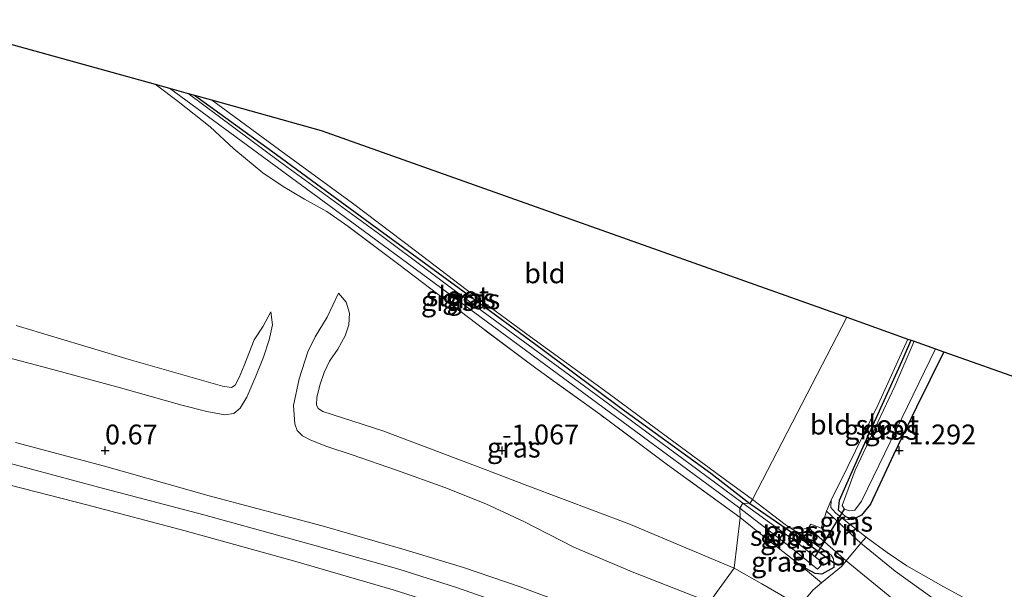
# Model space of a CAD drawing. Units: metres. Extents: x 70000 to 80000, y 387499 to 393752.
# Drawn here: x 71539 to 71663, y 392233 to 392304 of the extents above; entities that cross this region are included whole.
import ezdxf
from ezdxf.enums import TextEntityAlignment as Align

# ---------------------------------------------------------------- set-up
doc = ezdxf.new("R2010")
doc.units = ezdxf.units.M
doc.linetypes.add('IE-TERREINAFSCHEIDING', pattern=[10, 8, -2])
doc.layers.get('0').update_dxf_attribs({"lineweight": 25})
for name, color, linetype, lineweight in [('B-ME-GW-HOOGTEPUNT-S-B1', 10, 'Continuous', 25), ('B-ME-GW-INSTEEKWATERGANG-L-B1', 10, 'Continuous', 25), ('B-ME-GW-KRUINLIJN-L-B1', 93, 'Continuous', 18), ('B-ME-GW-TEENLIJN-L-B1', 93, 'Continuous', 18), ('B-ME-IE-GRASLAND-GV-B6', 93, 'Continuous', 18), ('B-ME-IE-GRONDWERKLIJN-GROND_INGERICHT-GV-B6', 253, 'Continuous', 18), ('B-ME-IE-HULPGEOMETRIE-L-B1', 53, 'Continuous', 18), ('B-ME-IE-TERREINAFSCHEIDING-DOORGANG-L-B1', 8, 'IE-TERREINAFSCHEIDING-KUNSTMATIG-OPEN', 18), ('B-ME-IE-TERREINAFSCHEIDING-RASTERHEKWERK-L-B1', 8, 'IE-TERREINAFSCHEIDING', 18), ('B-ME-KG-KADASTRAAL-OPNAMEDTMGRENS-L-B1', 10, 'Continuous', 25), ('B-ME-KW-DUIKER-L-B1', 10, 'Continuous', 25), ('B-ME-OG-WATER-GV-B6', 153, 'Continuous', 18), ('B-ME-VH-VERH_SOORT-ONVERHARD-GV-B6', 8, 'Continuous', 18)]:
    doc.layers.add(name, color=color, linetype=linetype, lineweight=lineweight)
doc.styles.add('NLCS-ISO', font='NLCS-ISO.TTF')
doc.linetypes.add('IE-TERREINAFSCHEIDING-KUNSTMATIG-OPEN', pattern='A,7,-1.5,[67,NLCS.SHX,S=0.75,R=0,X=0,Y=0],-1.5', length=10)

# ---------------------------------------------------------------- blocks, each defined once
blk = doc.blocks.new('hoogtepunt')
for p, q in [((-0.5, 0), (0.5, 0)), ((0, 0.5), (0, -0.5))]:
    blk.add_line(p, q)

msp = doc.modelspace()

# ---------------------------------------------------------------- linework, layer by layer
at = {"layer": 'B-ME-GW-INSTEEKWATERGANG-L-B1'}
for points in [[(71561.246, 392294.733, -1.434), (71571.606, 392287.25, -1.41), (71583.396, 392278.633, -1.351), (71595.669, 392269.661, -1.306), (71605.037, 392262.757, -1.41), (71615.166, 392255.209, -1.299), (71626.278, 392247.159, -1.309), (71631.193, 392243.352, -1.295)], [(71644.179, 392241.338, -1.288), (71643.296, 392241.652, -1.288), (71642.37, 392242.51, -1.288), (71642.51, 392243.752, -1.288), (71645.03, 392249.569, -1.309), (71650.163, 392260.838, -1.313), (71651.504, 392263.9, -1.313)], [(71655.638, 392262.431, -1.334), (71652.183, 392255.481, -1.338), (71649.295, 392249.467, -1.292), (71646.387, 392243.26, -1.254), (71645.275, 392241.896, -1.292), (71644.179, 392241.338, -1.288)], [(71631.193, 392243.352, -1.295), (71637.898, 392238.726, -1.25), (71641.774, 392235.892, -1.128)], [(71641.774, 392235.892, -1.128), (71641.792, 392235.29, -1.149), (71640.279, 392234.433, -1.128), (71639.426, 392234.542, -1.103), (71637.706, 392235.465, -1.086)]]:
    msp.add_polyline3d(points, dxfattribs=at)
at = {"layer": 'B-ME-GW-KRUINLIJN-L-B1'}
msp.add_line((71644.179, 392241.338, -1.288), (71643.087, 392241.295, -0.822), dxfattribs=at)
for points in [[(71563.392, 392294.137, -0.704), (71572.755, 392287.278, -0.676), (71581.173, 392281.134, -0.728), (71589.102, 392275.125, -0.721), (71595.487, 392270.278, -0.832), (71603.561, 392264.342, -0.846), (71613.343, 392257.211, -0.787), (71621.004, 392251.551, -0.808), (71627.652, 392246.658, -0.936), (71631.531, 392243.832, -0.911)], [(71626.111, 392230.929, 0.351), (71616.379, 392234.746, 0.376), (71609.049, 392237.834, 0.334), (71602.719, 392241.083, 0.272), (71597.951, 392243.298, 0.251), (71592.776, 392245.357, 0.265), (71586.687, 392247.538, 0.258), (71581.119, 392249.471, 0.261), (71577.926, 392250.515, 0.23), (71575.908, 392251.312, 0.196), (71574.883, 392251.855, 0.151), (71574.204, 392252.524, 0.127), (71573.88, 392253.391, 0.106), (71573.727, 392255.687, 0.009), (71574.463, 392259.042, -0.361), (71575.552, 392262.419, -0.676), (71576.464, 392264.301, -0.894), (71577.956, 392266.786, -1.046), (71579.413, 392269.838, -1.306)], [(71535.631, 392262.284, 0.279), (71543.407, 392260.206, 0.22), (71551.947, 392257.915, 0.251), (71559.673, 392255.737, 0.275), (71562.804, 392254.928, 0.261), (71565.094, 392254.507, 0.199), (71566.22, 392254.655, 0.182), (71567.02, 392255.358, 0.147), (71567.843, 392256.736, -0.05), (71568.99, 392259.357, -0.296), (71569.95, 392261.761, -0.503), (71570.669, 392263.964, -0.714), (71571.099, 392265.828, -0.804), (71570.894, 392267.479, -0.915)], [(71641.459, 392243.782, -0.927), (71643.519, 392247.989, -0.965), (71647.35, 392255.81, -0.986), (71651.103, 392264.043, -1.12)], [(71631.531, 392243.832, -0.911), (71635.636, 392240.698, -1.023), (71636.268, 392240.288, -0.996)], [(71643.087, 392241.295, -0.822), (71641.994, 392242.17, -0.86), (71641.419, 392242.835, -0.902), (71641.459, 392243.782, -0.927)], [(71636.268, 392240.288, -0.996), (71638.65, 392238.743, -0.894), (71641.444, 392236.839, -0.944), (71641.747, 392236.378, -0.969), (71641.774, 392235.892, -1.128)]]:
    msp.add_polyline3d(points, dxfattribs=at)
at = {"layer": 'B-ME-GW-TEENLIJN-L-B1'}
for points in [[(71579.413, 392269.838, -1.306), (71580.368, 392268.689, -1.327), (71580.78, 392267.317, -1.254), (71580.706, 392265.816, -1.223), (71580.256, 392264.455, -1.164), (71579.32, 392262.771, -1.164), (71578.257, 392261.239, -1.088), (71577.605, 392259.848, -1.026), (71577.036, 392258.236, -0.981), (71576.68, 392256.701, -0.949), (71576.638, 392255.782, -0.956), (71576.834, 392255.309, -0.946), (71577.419, 392254.944, -0.943), (71584.973, 392252.472, -0.877), (71598.22, 392247.51, -0.901), (71603.224, 392245.563, -0.901), (71615.963, 392240.779, -0.898), (71629.226, 392235.207, -0.77)], [(71570.894, 392267.479, -0.915), (71569.906, 392265.675, -0.946), (71568.768, 392263.95, -1.112), (71567.508, 392260.7, -1.102), (71566.895, 392259.189, -1.029), (71566.405, 392258.259, -0.994), (71565.903, 392257.944, -0.97), (71564.788, 392258.092, -0.96), (71553.049, 392261.456, -0.946), (71538.794, 392265.747, -0.939)], [(71536.368, 392246.071, 0.86), (71547.706, 392243.167, 0.825), (71560.071, 392239.892, 0.794), (71574.018, 392236.049, 0.749), (71586.265, 392232.464, 0.68), (71594.076, 392230.02, 0.704), (71602.878, 392227.07, 0.687), (71611.225, 392224.105, 0.704), (71620.934, 392220.479, 0.69)], [(71629.226, 392235.207, -0.77), (71632.705, 392233.245, -0.789), (71637.497, 392230.447, -0.659)]]:
    msp.add_polyline3d(points, dxfattribs=at)
at = {"layer": 'B-ME-IE-GRASLAND-GV-B6'}
for points in [[(71527.012, 392304.235, -1.385), (71556.312, 392296.102, -1.406), (71559.202, 392293.943, -1.358), (71563.239, 392290.747, -1.323), (71566.201, 392287.976, -1.34), (71569.89, 392284.971, -1.361), (71572.445, 392283.223, -1.261), (71575.097, 392281.667, -1.244), (71577.935, 392280.114, -1.226), (71580.587, 392278.234, -1.323), (71587.016, 392273.42, -1.344), (71591.904, 392269.673, -1.24), (71597.706, 392265.266, -1.271), (71604.246, 392260.378, -1.423), (71612.304, 392254.581, -1.337), (71620.84, 392248.205, -1.264), (71630.001, 392241.582, -1.192), (71629.226, 392235.207, -0.77), (71615.963, 392240.779, -0.898), (71603.224, 392245.563, -0.901), (71598.22, 392247.51, -0.901), (71584.973, 392252.472, -0.877), (71577.419, 392254.944, -0.943), (71576.834, 392255.309, -0.946), (71576.638, 392255.782, -0.956), (71576.68, 392256.701, -0.949), (71577.036, 392258.236, -0.981), (71577.605, 392259.848, -1.026), (71578.257, 392261.239, -1.088), (71579.32, 392262.771, -1.164), (71580.256, 392264.455, -1.164), (71580.706, 392265.816, -1.223), (71580.78, 392267.317, -1.254), (71580.368, 392268.689, -1.327), (71579.413, 392269.838, -1.306), (71577.956, 392266.786, -1.046), (71576.464, 392264.301, -0.894), (71575.552, 392262.419, -0.676), (71574.463, 392259.042, -0.361), (71573.727, 392255.687, 0.009), (71573.88, 392253.391, 0.106), (71574.204, 392252.524, 0.127), (71574.883, 392251.855, 0.151), (71575.908, 392251.312, 0.196), (71577.926, 392250.515, 0.23), (71581.119, 392249.471, 0.261), (71586.687, 392247.538, 0.258), (71592.776, 392245.357, 0.265), (71597.951, 392243.298, 0.251), (71602.719, 392241.083, 0.272), (71609.049, 392237.834, 0.334), (71616.379, 392234.746, 0.376), (71626.111, 392230.929, 0.351)], [(71629.947, 392242.769, -1.97), (71630.001, 392241.582, -1.192), (71620.84, 392248.205, -1.264), (71612.304, 392254.581, -1.337), (71604.246, 392260.378, -1.423), (71597.706, 392265.266, -1.271), (71591.904, 392269.673, -1.24), (71587.016, 392273.42, -1.344), (71580.587, 392278.234, -1.323), (71577.935, 392280.114, -1.226), (71575.097, 392281.667, -1.244), (71572.445, 392283.223, -1.261), (71569.89, 392284.971, -1.361), (71566.201, 392287.976, -1.34), (71563.239, 392290.747, -1.323), (71559.202, 392293.943, -1.358), (71556.312, 392296.102, -1.406), (71558.106, 392295.604, -1.97), (71581.727, 392278.293, -1.97), (71611.106, 392256.626, -1.97), (71629.947, 392242.769, -1.97)], [(71630.336, 392243.401, -1.97), (71624.661, 392247.603, -1.97), (71611.004, 392257.649, -1.97), (71597.438, 392267.6, -1.97), (71584.418, 392277.334, -1.97), (71571.984, 392286.397, -1.97), (71560.469, 392294.948, -1.97), (71561.246, 392294.733, -1.434), (71571.606, 392287.25, -1.41), (71583.396, 392278.633, -1.351), (71595.669, 392269.661, -1.306), (71605.037, 392262.757, -1.41), (71615.166, 392255.209, -1.299), (71626.278, 392247.159, -1.309), (71631.193, 392243.352, -1.295), (71630.336, 392243.401, -1.97)], [(71631.531, 392243.832, -0.911), (71631.193, 392243.352, -1.295), (71626.278, 392247.159, -1.309), (71615.166, 392255.209, -1.299), (71605.037, 392262.757, -1.41), (71595.669, 392269.661, -1.306), (71583.396, 392278.633, -1.351), (71571.606, 392287.25, -1.41), (71561.246, 392294.733, -1.434), (71563.392, 392294.137, -0.704), (71572.755, 392287.278, -0.676), (71581.173, 392281.134, -0.728), (71589.102, 392275.125, -0.721), (71595.487, 392270.278, -0.832), (71603.561, 392264.342, -0.846), (71613.343, 392257.211, -0.787), (71621.004, 392251.551, -0.808), (71627.652, 392246.658, -0.936), (71631.531, 392243.832, -0.911)], [(71626.111, 392230.929, 0.351), (71616.379, 392234.746, 0.376), (71609.049, 392237.834, 0.334), (71602.719, 392241.083, 0.272), (71597.951, 392243.298, 0.251), (71592.776, 392245.357, 0.265), (71586.687, 392247.538, 0.258), (71581.119, 392249.471, 0.261), (71577.926, 392250.515, 0.23), (71575.908, 392251.312, 0.196), (71574.883, 392251.855, 0.151), (71574.204, 392252.524, 0.127), (71573.88, 392253.391, 0.106), (71573.727, 392255.687, 0.009), (71574.463, 392259.042, -0.361), (71575.552, 392262.419, -0.676), (71576.464, 392264.301, -0.894), (71577.956, 392266.786, -1.046), (71579.413, 392269.838, -1.306), (71580.368, 392268.689, -1.327), (71580.78, 392267.317, -1.254), (71580.706, 392265.816, -1.223), (71580.256, 392264.455, -1.164), (71579.32, 392262.771, -1.164), (71578.257, 392261.239, -1.088), (71577.605, 392259.848, -1.026), (71577.036, 392258.236, -0.981), (71576.68, 392256.701, -0.949), (71576.638, 392255.782, -0.956), (71576.834, 392255.309, -0.946), (71577.419, 392254.944, -0.943), (71584.973, 392252.472, -0.877), (71598.22, 392247.51, -0.901), (71603.224, 392245.563, -0.901), (71615.963, 392240.779, -0.898), (71629.226, 392235.207, -0.77), (71626.111, 392230.929, 0.351)], [(71535.631, 392262.284, 0.279), (71543.407, 392260.206, 0.22), (71551.947, 392257.915, 0.251), (71559.673, 392255.737, 0.275), (71562.804, 392254.928, 0.261), (71565.094, 392254.507, 0.199), (71566.22, 392254.655, 0.182), (71567.02, 392255.358, 0.147), (71567.843, 392256.736, -0.05), (71568.99, 392259.357, -0.296), (71569.95, 392261.761, -0.503), (71570.669, 392263.964, -0.714), (71571.099, 392265.828, -0.804), (71570.894, 392267.479, -0.915), (71569.906, 392265.675, -0.946), (71568.768, 392263.95, -1.112), (71567.508, 392260.7, -1.102), (71566.895, 392259.189, -1.029), (71566.405, 392258.259, -0.994), (71565.903, 392257.944, -0.97), (71564.788, 392258.092, -0.96), (71553.049, 392261.456, -0.946), (71538.794, 392265.747, -0.939)], [(71538.794, 392265.747, -0.939), (71553.049, 392261.456, -0.946), (71564.788, 392258.092, -0.96), (71565.903, 392257.944, -0.97), (71566.405, 392258.259, -0.994), (71566.895, 392259.189, -1.029), (71567.508, 392260.7, -1.102), (71568.768, 392263.95, -1.112), (71569.906, 392265.675, -0.946), (71570.894, 392267.479, -0.915), (71571.099, 392265.828, -0.804), (71570.669, 392263.964, -0.714), (71569.95, 392261.761, -0.503), (71568.99, 392259.357, -0.296), (71567.843, 392256.736, -0.05), (71567.02, 392255.358, 0.147), (71566.22, 392254.655, 0.182), (71565.094, 392254.507, 0.199), (71562.804, 392254.928, 0.261), (71559.673, 392255.737, 0.275), (71551.947, 392257.915, 0.251), (71543.407, 392260.206, 0.22), (71535.631, 392262.284, 0.279)], [(71651.504, 392263.9, -1.313), (71650.163, 392260.838, -1.313), (71645.03, 392249.569, -1.309), (71642.51, 392243.752, -1.288), (71642.37, 392242.51, -1.288), (71643.296, 392241.652, -1.288), (71644.179, 392241.338, -1.288), (71643.087, 392241.295, -0.822), (71641.994, 392242.17, -0.86), (71641.419, 392242.835, -0.902), (71641.459, 392243.782, -0.927), (71643.519, 392247.989, -0.965), (71647.35, 392255.81, -0.986), (71651.103, 392264.043, -1.12), (71651.504, 392263.9, -1.313)], [(71655.638, 392262.431, -1.334), (71652.183, 392255.481, -1.338), (71649.295, 392249.467, -1.292), (71646.387, 392243.26, -1.254), (71645.275, 392241.896, -1.292), (71644.179, 392241.338, -1.288), (71643.296, 392241.652, -1.288), (71642.37, 392242.51, -1.288), (71642.51, 392243.752, -1.288), (71645.03, 392249.569, -1.309), (71650.163, 392260.838, -1.313), (71651.504, 392263.9, -1.313), (71651.883, 392263.765, -2.026), (71649.471, 392258.113, -2.026), (71644.443, 392247.538, -2.026), (71643.301, 392244.364, -2.026), (71642.825, 392243.085, -2.026), (71643.125, 392242.649, -2.026), (71643.745, 392242.403, -2.026), (71644.405, 392242.524, -2.026), (71645.257, 392243.658, -2.026), (71649.653, 392252.72, -2.026), (71654.594, 392262.802, -2.026), (71655.638, 392262.431, -1.334)], [(71609.181, 392230.285, 0.652), (71602.288, 392232.858, 0.611), (71595.141, 392235.294, 0.632), (71587.801, 392237.52, 0.656), (71577.334, 392240.547, 0.68), (71563.119, 392244.328, 0.715), (71549.943, 392248.046, 0.722), (71538.704, 392251.006, 0.725)], [(71537.927, 392248.414, 0.85), (71549.187, 392245.407, 0.812), (71562.451, 392241.904, 0.76), (71576.605, 392238.024, 0.715), (71587.015, 392235.072, 0.67), (71594.274, 392232.782, 0.67), (71601.361, 392230.311, 0.666), (71608.255, 392227.81, 0.687), (71614.622, 392225.389, 0.687), (71622.186, 392222.381, 0.694), (71622.659, 392221.774, 0.69), (71620.934, 392220.479, 0.69), (71611.225, 392224.105, 0.704), (71602.878, 392227.07, 0.687), (71594.076, 392230.02, 0.704), (71586.265, 392232.464, 0.68), (71574.018, 392236.049, 0.749), (71560.071, 392239.892, 0.794), (71547.706, 392243.167, 0.825), (71536.368, 392246.071, 0.86)], [(71536.368, 392246.071, 0.86), (71547.706, 392243.167, 0.825), (71560.071, 392239.892, 0.794), (71574.018, 392236.049, 0.749), (71586.265, 392232.464, 0.68), (71594.076, 392230.02, 0.704), (71602.878, 392227.07, 0.687), (71611.225, 392224.105, 0.704), (71620.934, 392220.479, 0.69), (71613.799, 392207.81, 6.859), (71608.266, 392209.804, 6.776), (71601.23, 392212.265, 6.814), (71595.119, 392214.142, 6.887), (71589.297, 392215.527, 6.956), (71581.433, 392217.82, 7.053), (71572.859, 392220.329, 6.984), (71564.22, 392222.783, 7.015), (71556.753, 392224.838, 7.025), (71550.536, 392226.678, 7.053), (71545.179, 392228.224, 7.091), (71539.714, 392229.564, 7.084), (71531.176, 392231.824, 7.098)], [(71631.531, 392243.832, -0.911), (71635.636, 392240.698, -1.023), (71636.268, 392240.288, -0.996), (71638.65, 392238.743, -0.894), (71641.444, 392236.839, -0.944), (71641.747, 392236.378, -0.969), (71641.774, 392235.892, -1.128), (71637.898, 392238.726, -1.25), (71631.193, 392243.352, -1.295), (71631.531, 392243.832, -0.911)], [(71629.947, 392242.769, -1.97), (71636.38, 392237.794, -1.971), (71639.736, 392235.089, -1.971), (71640.442, 392235.833, -1.971), (71639.413, 392236.652, -1.971), (71637.043, 392238.535, -1.971), (71630.336, 392243.401, -1.97), (71631.193, 392243.352, -1.295), (71637.898, 392238.726, -1.25), (71641.774, 392235.892, -1.128), (71641.792, 392235.29, -1.149), (71640.279, 392234.433, -1.128), (71639.426, 392234.542, -1.103), (71637.706, 392235.465, -1.086), (71633.001, 392239.162, -1.237), (71630.001, 392241.582, -1.192), (71629.947, 392242.769, -1.97)], [(71645.835, 392239.117, -0.831), (71645.183, 392238.335, -0.84), (71640.845, 392242.385, -0.784), (71641.459, 392243.782, -0.927), (71641.419, 392242.835, -0.902), (71641.994, 392242.17, -0.86), (71643.087, 392241.295, -0.822), (71645.835, 392239.117, -0.831)], [(71630.001, 392241.582, -1.192), (71633.001, 392239.162, -1.237), (71637.706, 392235.465, -1.086), (71640.243, 392233.353, -0.772), (71639.138, 392232.442, -0.726), (71637.497, 392230.447, -0.659), (71632.705, 392233.245, -0.789), (71629.226, 392235.207, -0.77), (71630.001, 392241.582, -1.192)], [(71640.243, 392233.353, -0.772), (71637.706, 392235.465, -1.086), (71639.426, 392234.542, -1.103), (71640.279, 392234.433, -1.128), (71641.792, 392235.29, -1.149), (71641.774, 392235.892, -1.128), (71641.747, 392236.378, -0.969), (71641.444, 392236.839, -0.944), (71638.65, 392238.743, -0.894), (71636.268, 392240.288, -0.996), (71637.857, 392240.097, -0.931), (71638.572, 392240.271, -0.843), (71643.34, 392236.127, -0.868), (71642.747, 392235.416, -0.877), (71640.243, 392233.353, -0.772)], [(71664.123, 392224.566, -0.466), (71658.287, 392228.529, -0.491), (71654.127, 392231.519, -0.566), (71649.497, 392234.817, -0.705), (71645.183, 392238.335, -0.84), (71645.835, 392239.117, -0.831), (71648.475, 392237.174, -0.889), (71650.973, 392235.503, -0.805), (71655.269, 392233.048, -0.65), (71658.845, 392231.093, -0.751), (71665.817, 392227.136, -0.759)], [(71626.111, 392230.929, 0.351), (71629.226, 392235.207, -0.77), (71632.705, 392233.245, -0.789), (71637.497, 392230.447, -0.659), (71635.91, 392227.585, 0.285), (71626.111, 392230.929, 0.351)], [(71640.243, 392233.353, -0.772), (71642.747, 392235.416, -0.877), (71643.34, 392236.127, -0.868), (71649.093, 392231.428, -0.659), (71656.904, 392225.537, -0.478), (71663.834, 392220.849, -0.445)], [(71665.012, 392216.048, -0.198), (71661.756, 392218.5, -0.281), (71658.398, 392220.969, -0.374), (71655.954, 392222.763, -0.428), (71653.161, 392224.279, -0.504), (71649.844, 392225.83, -0.566), (71646.212, 392227.097, -0.608), (71642.38, 392227.976, -0.625), (71640.399, 392228.56, -0.655), (71637.497, 392230.447, -0.659), (71639.138, 392232.442, -0.726), (71640.243, 392233.353, -0.772)]]:
    msp.add_polyline3d(points, dxfattribs=at)
at = {"layer": 'B-ME-IE-GRONDWERKLIJN-GROND_INGERICHT-GV-B6'}
for points in [[(71643.408, 392266.777, -0.936), (71631.531, 392243.832, -0.911), (71627.652, 392246.658, -0.936), (71621.004, 392251.551, -0.808), (71613.343, 392257.211, -0.787), (71603.561, 392264.342, -0.846), (71595.487, 392270.278, -0.832), (71589.102, 392275.125, -0.721), (71581.173, 392281.134, -0.728), (71572.755, 392287.278, -0.676), (71563.392, 392294.137, -0.704), (71577.234, 392290.295, -0.707), (71643.408, 392266.777, -0.936)], [(71643.408, 392266.777, -0.936), (71651.103, 392264.043, -1.12), (71647.35, 392255.81, -0.986), (71643.519, 392247.989, -0.965), (71641.459, 392243.782, -0.927), (71640.845, 392242.385, -0.784), (71640.186, 392240.221, -0.801), (71638.883, 392240.758, -0.86), (71638.572, 392240.271, -0.843), (71637.857, 392240.097, -0.931), (71636.268, 392240.288, -0.996), (71635.636, 392240.698, -1.023), (71631.531, 392243.832, -0.911), (71643.408, 392266.777, -0.936)], [(71747.683, 392190.241, -0.977), (71734.678, 392195.152, -0.982), (71722.522, 392200.381, -0.973), (71709.048, 392206.341, -0.994), (71695.55, 392212.658, -1.049), (71683.79, 392218.081, -1.057), (71673.421, 392223.066, -0.889), (71665.817, 392227.136, -0.759), (71658.845, 392231.093, -0.751), (71655.269, 392233.048, -0.65), (71650.973, 392235.503, -0.805), (71648.475, 392237.174, -0.889), (71645.835, 392239.117, -0.831), (71643.087, 392241.295, -0.822), (71644.179, 392241.338, -1.288), (71645.275, 392241.896, -1.292), (71646.387, 392243.26, -1.254), (71649.295, 392249.467, -1.292), (71652.183, 392255.481, -1.338), (71655.638, 392262.431, -1.334)], [(71655.638, 392262.431, -1.334), (71735.043, 392234.211, -1.267)]]:
    msp.add_polyline3d(points, dxfattribs=at)
at = {"layer": 'B-ME-IE-HULPGEOMETRIE-L-B1'}
msp.add_polyline3d([(71626.111, 392230.929, 0.351), (71629.226, 392235.207, -0.77), (71630.001, 392241.582, -1.192), (71629.947, 392242.769, -1.97), (71630.336, 392243.401, -1.97), (71631.193, 392243.352, -1.295), (71631.531, 392243.832, -0.911), (71643.408, 392266.777, -0.936)], dxfattribs=at)
at = {"layer": 'B-ME-IE-TERREINAFSCHEIDING-DOORGANG-L-B1'}
for p, q in [((71645.183, 392238.335, -0.84), (71645.835, 392239.117, -0.831)), ((71643.34, 392236.127, -0.868), (71645.183, 392238.335, -0.84)), ((71642.747, 392235.416, -0.877), (71643.34, 392236.127, -0.868)), ((71655.269, 392233.048, -0.65), (71658.845, 392231.093, -0.751))]:
    msp.add_line(p, q, dxfattribs=at)
at = {"layer": 'B-ME-IE-TERREINAFSCHEIDING-RASTERHEKWERK-L-B1'}
for p, q in [((71645.835, 392239.117, -0.831), (71643.087, 392241.295, -0.822)), ((71640.243, 392233.353, -0.772), (71637.706, 392235.465, -1.086)), ((71640.243, 392233.353, -0.772), (71642.747, 392235.416, -0.877))]:
    msp.add_line(p, q, dxfattribs=at)
for points in [[(71630.001, 392241.582, -1.192), (71620.84, 392248.205, -1.264), (71612.304, 392254.581, -1.337), (71604.246, 392260.378, -1.423), (71597.706, 392265.266, -1.271), (71591.904, 392269.673, -1.24), (71587.016, 392273.42, -1.344), (71580.587, 392278.234, -1.323), (71577.935, 392280.114, -1.226), (71575.097, 392281.667, -1.244), (71572.445, 392283.223, -1.261), (71569.89, 392284.971, -1.361), (71566.201, 392287.976, -1.34), (71563.239, 392290.747, -1.323), (71559.202, 392293.943, -1.358), (71556.312, 392296.102, -1.406)], [(71637.706, 392235.465, -1.086), (71633.001, 392239.162, -1.237), (71630.001, 392241.582, -1.192)], [(71645.835, 392239.117, -0.831), (71648.475, 392237.174, -0.889), (71650.973, 392235.503, -0.805), (71655.269, 392233.048, -0.65)], [(71637.497, 392230.447, -0.659), (71639.138, 392232.442, -0.726), (71640.243, 392233.353, -0.772)]]:
    msp.add_polyline3d(points, dxfattribs=at)
at = {"layer": 'B-ME-KG-KADASTRAAL-OPNAMEDTMGRENS-L-B1'}
for p, q in [((71527.012, 392304.235, -1.385), (71556.312, 392296.102, -1.406)), ((71556.312, 392296.102, -1.406), (71558.106, 392295.604, -1.97)), ((71558.106, 392295.604, -1.97), (71560.469, 392294.948, -1.97)), ((71560.469, 392294.948, -1.97), (71561.246, 392294.733, -1.434)), ((71561.246, 392294.733, -1.434), (71563.392, 392294.137, -0.704)), ((71643.408, 392266.777, -0.936), (71651.103, 392264.043, -1.12)), ((71651.103, 392264.043, -1.12), (71651.504, 392263.9, -1.313)), ((71651.504, 392263.9, -1.313), (71651.883, 392263.765, -2.026)), ((71651.883, 392263.765, -2.026), (71654.594, 392262.802, -2.026)), ((71654.594, 392262.802, -2.026), (71655.638, 392262.431, -1.334)), ((71655.638, 392262.431, -1.334), (71735.043, 392234.211, -1.267))]:
    msp.add_line(p, q, dxfattribs=at)
msp.add_polyline3d([(71563.392, 392294.137, -0.704), (71577.234, 392290.295, -0.707), (71643.408, 392266.777, -0.936)], dxfattribs=at)
at = {"layer": 'B-ME-KW-DUIKER-L-B1'}
msp.add_line((71639.413, 392236.652, -1.971), (71643.125, 392242.649, -2.026), dxfattribs=at)
at = {"layer": 'B-ME-OG-WATER-GV-B6'}
for points in [[(71629.947, 392242.769, -1.97), (71611.106, 392256.626, -1.97), (71581.727, 392278.293, -1.97), (71558.106, 392295.604, -1.97), (71560.469, 392294.948, -1.97), (71571.984, 392286.397, -1.97), (71584.418, 392277.334, -1.97), (71597.438, 392267.6, -1.97), (71611.004, 392257.649, -1.97), (71624.661, 392247.603, -1.97), (71630.336, 392243.401, -1.97), (71629.947, 392242.769, -1.97)], [(71654.594, 392262.802, -2.026), (71649.653, 392252.72, -2.026), (71645.257, 392243.658, -2.026), (71644.405, 392242.524, -2.026), (71643.745, 392242.403, -2.026), (71643.125, 392242.649, -2.026), (71642.825, 392243.085, -2.026), (71643.301, 392244.364, -2.026), (71644.443, 392247.538, -2.026), (71649.471, 392258.113, -2.026), (71651.883, 392263.765, -2.026), (71654.594, 392262.802, -2.026)], [(71629.947, 392242.769, -1.97), (71630.336, 392243.401, -1.97), (71637.043, 392238.535, -1.971), (71639.413, 392236.652, -1.971), (71640.442, 392235.833, -1.971), (71639.736, 392235.089, -1.971), (71636.38, 392237.794, -1.971), (71629.947, 392242.769, -1.97)]]:
    msp.add_polyline3d(points, dxfattribs=at)
at = {"layer": 'B-ME-VH-VERH_SOORT-ONVERHARD-GV-B6'}
for points in [[(71538.704, 392251.006, 0.725), (71549.943, 392248.046, 0.722), (71563.119, 392244.328, 0.715), (71577.334, 392240.547, 0.68), (71587.801, 392237.52, 0.656), (71595.141, 392235.294, 0.632), (71602.288, 392232.858, 0.611), (71609.181, 392230.285, 0.652), (71615.604, 392227.889, 0.663), (71623.228, 392224.915, 0.67), (71622.186, 392222.381, 0.694), (71614.622, 392225.389, 0.687), (71608.255, 392227.81, 0.687), (71601.361, 392230.311, 0.666), (71594.274, 392232.782, 0.67), (71587.015, 392235.072, 0.67), (71576.605, 392238.024, 0.715), (71562.451, 392241.904, 0.76), (71549.187, 392245.407, 0.812), (71537.927, 392248.414, 0.85)], [(71640.845, 392242.385, -0.784), (71645.183, 392238.335, -0.84), (71643.34, 392236.127, -0.868), (71638.572, 392240.271, -0.843), (71638.883, 392240.758, -0.86), (71640.186, 392240.221, -0.801), (71640.845, 392242.385, -0.784)], [(71663.834, 392220.849, -0.445), (71656.904, 392225.537, -0.478), (71649.093, 392231.428, -0.659), (71643.34, 392236.127, -0.868), (71645.183, 392238.335, -0.84), (71649.497, 392234.817, -0.705), (71654.127, 392231.519, -0.566), (71658.287, 392228.529, -0.491), (71664.123, 392224.566, -0.466)]]:
    msp.add_polyline3d(points, dxfattribs=at)

# ---------------------------------------------------------------- block references
at = {"layer": 'B-ME-GW-HOOGTEPUNT-S-B1', "rotation": 90}
for p in [(71550, 392250, 0.67), (71550, 392250, 0.67), (71600, 392250, -1.067), (71600, 392250, -1.067), (71650, 392250, -1.292), (71650, 392250, -1.292)]:
    msp.add_blockref('hoogtepunt', p, dxfattribs=at)

# ---------------------------------------------------------------- texts
at = {"layer": 'B-ME-GW-HOOGTEPUNT-S-B1', "ltscale": 0.2, "style": 'NLCS-ISO'}
for s, p in [('0.67', (71550, 392250, 0.67)), ('0.67', (71550, 392250, 0.67)), ('-1.067', (71600, 392250, -1.067)), ('-1.067', (71600, 392250, -1.067)), ('-1.292', (71650, 392250, -1.292)), ('-1.292', (71650, 392250, -1.292))]:
    msp.add_text(s, height=2.5, dxfattribs=at).set_placement(p, align=Align.BOTTOM_LEFT)
at = {"layer": 'B-ME-IE-GRASLAND-GV-B6', "ltscale": 0.2, "style": 'NLCS-ISO'}
for p in [(71593.1565, 392268.842), (71595.831, 392269.15), (71596.3885, 392269.0425), (71646.4615, 392252.669), (71649.004, 392252.619), (71601.4765, 392250.3835), (71643.34, 392241.0585), (71636.4835, 392239.862), (71635.8695, 392238.917), (71634.7345, 392236.0145), (71639.804, 392236.8205)]:
    msp.add_text('gras', height=2.5, dxfattribs=at).set_placement(p, align=Align.MIDDLE_CENTER)
at = {"layer": 'B-ME-IE-GRONDWERKLIJN-GROND_INGERICHT-GV-B6', "ltscale": 0.2, "style": 'NLCS-ISO'}
for p in [(71605.3818, 392272.3122), (71641.3575, 392253.2755)]:
    msp.add_text('bld', height=2.5, dxfattribs=at).set_placement(p, align=Align.MIDDLE_CENTER)
at = {"layer": 'B-ME-OG-WATER-GV-B6', "ltscale": 0.2, "style": 'NLCS-ISO'}
for p in [(71594.3694, 392269.4326), (71648.5318, 392253.2281), (71635.1957, 392239.269)]:
    msp.add_text('sloot', height=2.5, dxfattribs=at).set_placement(p, align=Align.MIDDLE_CENTER)
at = {"layer": 'B-ME-VH-VERH_SOORT-ONVERHARD-GV-B6', "ltscale": 0.2, "style": 'NLCS-ISO'}
msp.add_text('ovh', height=2.5, dxfattribs=at).set_placement((71641.8557, 392239.3152), align=Align.MIDDLE_CENTER)

doc.saveas('drawing.dxf')
